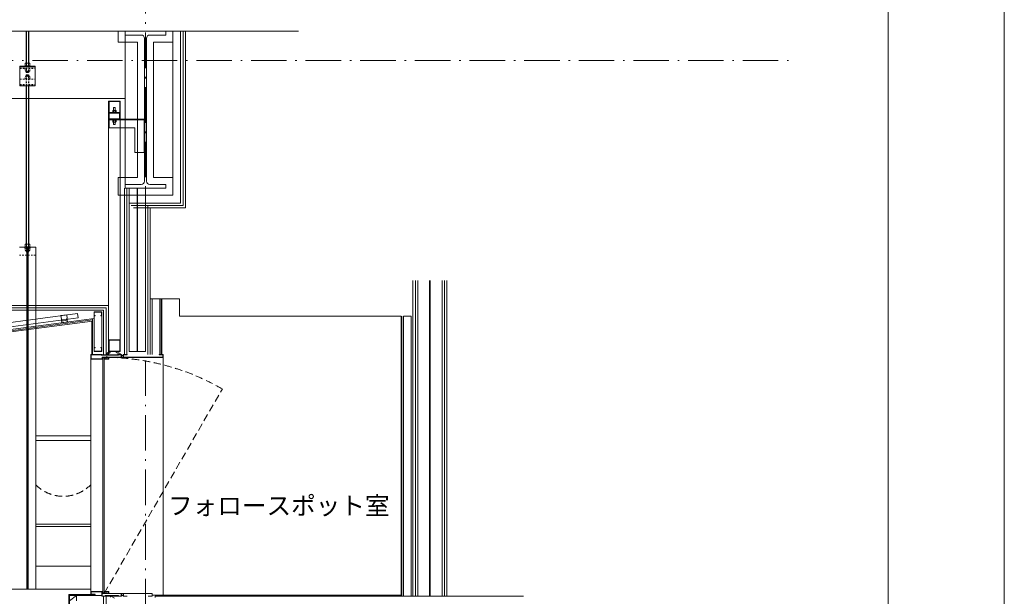
# Model space of a CAD drawing. Units: millimetres. Extents: x 57366 to 99361, y -5550 to 29424.
# Drawn here: x 90894 to 99361, y 15339 to 20300 of the extents above; entities that cross this region are included whole.
import ezdxf

# ---------------------------------------------------------------- set-up
doc = ezdxf.new("R2010")
doc.units = ezdxf.units.MM
doc.header["$LTSCALE"] = 100
for name, pattern in [('DASHED1', [0.25, 0.125, -0.125]), ('DASHED2', [0.9525, 0.635, -0.3175]), ('HIDDEN', [0.9525, 0.635, -0.3175]), ('ISO-10 一点短鎖線', [4.699, 3.048, -0.762, 0.127, -0.762])]:
    doc.linetypes.add(name, pattern=pattern)
for name, color, linetype, lineweight in [('00_寸法-通り芯', 3, 'Continuous', 13), ('01_建築', 7, 'Continuous', 13), ('図枠', 7, 'Continuous', 13)]:
    doc.layers.add(name, color=color, linetype=linetype, lineweight=lineweight)
doc.styles.get("Standard").update_dxf_attribs({"font": 'txt', "bigfont": 'BIGFONT.SHX'})

msp = doc.modelspace()

# ---------------------------------------------------------------- linework, layer by layer
at = {"layer": '00_寸法-通り芯', "linetype": 'ISO-10 一点短鎖線', "lineweight": 0}
for p, q in [((91974.983, 28176.557), (91974.983, 2547.964)), ((59519.93, 19949.678), (97566.602, 19949.678))]:
    msp.add_line(p, q, dxfattribs=at)
at = {"layer": '01_建築', "color": 0, "linetype": 'Continuous', "lineweight": 0}
for p, q in [((93290.059, 20199.667), (76824.983, 20199.667)), ((90950.115, 19925.829), (90950.115, 20199.667)), ((90952.854, 19925.829), (90952.854, 20199.667)), ((90969.296, 19925.829), (90969.296, 20199.667)), ((90972.035, 19925.829), (90972.035, 20199.667)), ((91739.984, 20199.667), (91739.984, 20107.667)), ((91799.984, 20199.667), (91799.984, 20167.667)), ((92149.983, 20199.667), (91799.984, 20199.667)), ((91799.984, 20167.667), (91799.984, 18881.667)), ((91937.483, 20167.667), (91799.984, 20167.667)), ((92012.484, 20167.667), (92149.983, 20167.667)), ((92149.983, 20167.667), (92149.983, 20199.667)), ((92209.983, 20199.667), (92209.983, 18789.666)), ((92209.983, 20107.667), (92209.983, 20199.667)), ((92276.983, 20199.667), (92276.983, 18722.666)), ((92297.983, 20199.667), (92297.983, 18701.666)), ((92318.983, 20199.667), (92318.983, 18680.666)), ((91905.483, 20107.667), (91739.984, 20107.667)), ((91905.483, 18941.667), (91905.483, 20107.667)), ((91965.483, 18909.667), (91965.483, 20139.666)), ((91984.484, 18909.667), (91984.484, 20139.666)), ((92044.484, 18941.667), (92044.484, 20107.667)), ((92044.484, 20107.667), (92209.983, 20107.667)), ((91026.075, 19901.168), (90896.075, 19901.168)), ((90896.075, 19901.168), (90896.075, 19729.668)), ((90982.994, 19903.909), (90939.155, 19903.909)), ((90939.155, 19901.168), (90939.155, 19903.909)), ((90941.894, 19903.909), (90941.894, 19923.088)), ((90946.69, 19925.829), (90975.46, 19925.829)), ((90951.486, 19903.909), (90951.486, 19923.088)), ((90970.664, 19923.088), (90970.664, 19903.909)), ((90980.255, 19923.088), (90980.255, 19903.909)), ((90982.994, 19903.909), (90982.994, 19901.168)), ((91026.075, 19901.168), (91026.075, 19729.668)), ((90896.075, 19894.668), (91026.075, 19894.668)), ((91026.075, 19729.668), (90896.075, 19729.668)), ((90950.115, 18368.939), (90950.115, 19729.668)), ((90952.854, 18368.939), (90952.854, 19729.668)), ((90969.296, 18368.939), (90969.296, 19729.668)), ((90972.035, 18368.939), (90972.035, 19729.668)), ((85649.983, 19621.667), (91799.984, 19621.667)), ((91656.983, 17417.367), (91656.983, 19598.194)), ((91758.983, 19598.194), (91656.983, 19598.194)), ((91658.982, 19500.493), (91658.982, 19595.894)), ((91662.181, 19594.993), (91662.181, 19501.393)), ((91662.181, 19594.993), (91755.781, 19594.993)), ((91755.781, 19594.993), (91755.781, 19501.393)), ((91758.981, 19500.493), (91758.981, 19595.894)), ((91758.983, 17512.142), (91758.983, 19598.194)), ((91656.983, 19498.193), (91758.983, 19498.193)), ((91757.983, 19498.193), (91657.984, 19498.193)), ((91657.984, 19498.193), (91657.984, 19494.993)), ((91757.983, 19494.993), (91657.984, 19494.993)), ((91755.781, 19501.393), (91662.181, 19501.393)), ((91662.984, 19489.993), (91662.984, 19451.393)), ((91691.984, 19503.393), (91723.983, 19503.393)), ((91691.984, 19503.393), (91691.984, 19501.393)), ((91693.982, 19517.393), (91693.982, 19503.393)), ((91718.483, 19519.393), (91697.484, 19519.393)), ((91701.984, 19544.093), (91699.984, 19542.093)), ((91699.984, 19519.393), (91699.984, 19542.093)), ((91700.985, 19517.393), (91700.985, 19503.393)), ((91713.983, 19544.093), (91701.984, 19544.093)), ((91715.983, 19542.093), (91713.983, 19544.093)), ((91714.981, 19503.393), (91714.981, 19517.393)), ((91715.983, 19519.393), (91715.983, 19542.093)), ((91721.985, 19503.393), (91721.985, 19517.393)), ((91723.983, 19501.393), (91723.983, 19503.393)), ((91752.983, 19451.393), (91752.983, 19489.993)), ((91757.983, 19494.993), (91757.983, 19498.193)), ((91657.984, 19446.393), (91757.983, 19446.393)), ((91657.984, 19446.393), (91657.984, 19443.194)), ((91657.984, 19443.194), (91969.484, 19443.194)), ((91662.984, 19437.194), (91662.984, 19443.194)), ((91969.484, 19437.194), (91662.984, 19437.194)), ((91662.984, 19368.193), (91662.984, 19437.194)), ((91691.984, 19435.195), (91691.984, 19437.194)), ((91691.984, 19435.195), (91723.983, 19435.195)), ((91693.982, 19421.195), (91693.982, 19435.195)), ((91718.483, 19419.194), (91697.484, 19419.194)), ((91699.984, 19419.194), (91699.984, 19400.193)), ((91699.984, 19400.193), (91701.984, 19398.193)), ((91700.985, 19421.195), (91700.985, 19435.195)), ((91701.984, 19398.193), (91713.983, 19398.193)), ((91713.983, 19398.193), (91715.983, 19400.193)), ((91714.981, 19435.195), (91714.981, 19421.195)), ((91715.983, 19419.194), (91715.983, 19400.193)), ((91721.985, 19435.195), (91721.985, 19421.195)), ((91723.983, 19437.194), (91723.983, 19435.195)), ((91757.983, 19443.193), (91757.983, 19446.393)), ((91963.485, 19158.193), (91963.485, 19437.194)), ((91969.484, 19158.193), (91969.484, 19443.194)), ((91882.486, 19368.193), (91662.984, 19368.193)), ((91882.486, 19158.193), (91882.486, 19368.193)), ((91882.486, 19158.193), (91963.485, 19158.193)), ((91963.485, 19158.193), (91969.484, 19158.193)), ((91905.483, 18941.667), (91739.984, 18941.667)), ((91739.984, 18941.667), (91739.984, 18789.666)), ((92044.484, 18941.667), (92209.983, 18941.667)), ((92209.983, 18789.666), (92209.983, 18941.667)), ((91793.983, 18849.666), (91793.983, 17419.667)), ((91799.984, 18881.667), (91799.984, 18849.666)), ((91937.483, 18881.667), (91799.984, 18881.667)), ((91799.984, 18849.666), (92149.983, 18849.666)), ((91814.983, 18849.666), (91814.983, 17419.667)), ((91835.983, 18849.666), (91835.983, 17444.667)), ((91974.983, 18849.666), (91835.983, 18849.666)), ((91902.983, 18849.666), (91902.983, 17444.667)), ((91907.983, 18849.666), (91907.983, 17444.667)), ((91974.983, 18849.666), (91974.983, 17444.667)), ((92012.484, 18881.667), (92149.983, 18881.667)), ((92149.983, 18849.666), (92149.983, 18881.667)), ((91739.984, 18789.666), (92209.983, 18789.666)), ((91830.983, 18789.666), (92209.983, 18789.666)), ((91830.983, 18722.666), (92276.983, 18722.666)), ((91851.983, 18701.666), (92297.983, 18701.666)), ((91872.983, 18680.666), (92318.983, 18680.666)), ((91995.983, 18701.666), (91995.983, 17419.667)), ((92016.983, 18680.666), (92016.983, 17419.667)), ((91031.075, 18344.278), (90891.075, 18344.278)), ((90982.994, 18347.019), (90939.155, 18347.019)), ((90939.155, 18344.278), (90939.155, 18347.019)), ((90941.894, 18347.019), (90941.894, 18366.198)), ((90946.69, 18368.939), (90975.46, 18368.939)), ((90951.486, 18347.019), (90951.486, 18366.198)), ((90955.075, 18344.278), (90955.075, 15399.669)), ((90961.075, 18344.278), (90961.075, 15399.669)), ((90967.075, 18344.278), (90967.075, 15399.669)), ((90970.664, 18366.198), (90970.664, 18347.019)), ((90980.255, 18366.198), (90980.255, 18347.019)), ((90982.994, 18347.019), (90982.994, 18344.278)), ((91031.075, 18344.278), (91031.075, 15399.669)), ((94274.983, 18054.914), (94274.983, 15339.667)), ((94295.983, 18054.914), (94295.983, 15339.667)), ((94316.983, 18054.914), (94316.983, 15339.667)), ((94418.983, 18054.914), (94418.983, 15339.667)), ((94423.983, 18054.914), (94423.983, 15339.667)), ((94525.983, 18054.914), (94525.983, 15339.667)), ((94546.983, 18054.914), (94546.983, 15339.667)), ((94567.983, 18054.914), (94567.983, 15339.667)), ((92266.983, 17899.667), (92016.983, 17899.667)), ((92031.983, 17899.667), (92031.983, 17419.667)), ((92098.983, 17899.667), (92098.983, 17419.667)), ((92110.983, 17899.667), (92110.983, 17419.667)), ((92116.983, 17899.667), (92116.983, 17419.667)), ((92266.983, 17899.667), (92266.983, 17749.667)), ((91656.983, 17841.667), (76934.983, 17841.667)), ((91635.983, 17820.667), (76955.983, 17820.667)), ((91614.983, 17799.667), (76976.983, 17799.667)), ((91532.983, 17444.667), (91532.983, 17787.157)), ((91532.984, 17754.457), (91532.984, 17784.957)), ((91597.685, 17787.257), (91535.282, 17787.257)), ((91535.284, 17754.457), (91535.284, 17784.957)), ((91597.684, 17784.957), (91535.284, 17784.957)), ((91597.684, 17754.457), (91597.684, 17784.957)), ((91599.983, 17444.667), (91599.983, 17787.157)), ((91614.983, 17417.367), (91614.983, 17799.667)), ((91635.983, 17417.367), (91635.983, 17820.667)), ((91391.498, 17773.004), (89923.911, 17577.695)), ((91396.511, 17735.337), (89928.923, 17540.029)), ((89959.181, 17519.843), (91532.983, 17729.287)), ((89959.181, 17509.755), (91520.983, 17717.602)), ((89959.181, 17499.667), (91520.983, 17707.514)), ((91248.01, 17754.918), (91297.573, 17761.513)), ((91248.01, 17754.918), (91252.31, 17722.613)), ((91259.051, 17718.978), (91252.31, 17722.613)), ((91253.485, 17713.781), (91256.321, 17692.468)), ((91254.662, 17714.916), (91257.512, 17715.295)), ((91255.648, 17707.509), (91254.662, 17714.916)), ((91255.648, 17707.509), (91302.6, 17713.757)), ((91257.512, 17715.295), (91257.702, 17713.87)), ((91257.702, 17713.87), (91259.695, 17714.135)), ((91259.695, 17714.135), (91259.051, 17718.978)), ((91268.663, 17694.111), (91293.544, 17697.422)), ((91296.316, 17723.938), (91301.872, 17729.209)), ((91296.961, 17719.095), (91296.316, 17723.938)), ((91298.956, 17719.36), (91296.961, 17719.095)), ((91297.573, 17761.513), (91301.872, 17729.209)), ((91298.401, 17698.068), (91305.884, 17699.064)), ((91301.614, 17721.164), (91298.766, 17720.785)), ((91298.766, 17720.785), (91298.956, 17719.36)), ((91302.6, 17713.757), (91301.614, 17721.164)), ((91303.048, 17720.377), (91305.884, 17699.064)), ((91391.498, 17773.004), (91396.511, 17735.337)), ((91514.983, 17419.667), (91514.983, 17706.715)), ((91520.983, 17419.667), (91520.983, 17727.69)), ((91542.984, 17754.457), (91535.284, 17754.457)), ((91542.984, 17752.157), (91535.284, 17752.157)), ((91542.984, 17752.157), (91542.984, 17754.457)), ((91589.984, 17752.157), (91589.984, 17754.457)), ((91597.684, 17754.457), (91589.984, 17754.457)), ((91597.683, 17752.157), (91589.984, 17752.157)), ((94174.983, 17749.667), (92266.983, 17749.667)), ((94174.983, 17749.667), (94174.983, 15339.667)), ((94180.983, 17749.667), (94180.983, 15339.667)), ((94192.983, 17749.667), (94192.983, 15339.667)), ((94192.983, 17749.667), (94259.983, 17749.667)), ((94259.983, 17749.667), (94259.983, 15339.667)), ((91256.321, 17692.468), (91263.806, 17693.464)), ((91756.683, 17544.667), (91656.983, 17544.667)), ((91658.982, 17542.367), (91658.982, 17446.967)), ((91662.181, 17447.868), (91662.181, 17541.467)), ((91755.781, 17541.467), (91662.181, 17541.467)), ((91755.781, 17447.868), (91755.781, 17541.467)), ((91758.981, 17542.367), (91758.981, 17446.967)), ((91599.983, 17444.667), (91532.983, 17444.667)), ((91532.984, 17477.466), (91532.984, 17446.967)), ((91542.984, 17479.766), (91535.284, 17479.766)), ((91542.984, 17477.466), (91535.284, 17477.466)), ((91535.284, 17477.466), (91535.284, 17446.967)), ((91597.684, 17446.967), (91535.284, 17446.967)), ((91542.984, 17479.766), (91542.984, 17477.466)), ((91589.984, 17479.766), (91589.984, 17477.466)), ((91597.683, 17479.766), (91589.984, 17479.766)), ((91597.684, 17477.466), (91589.984, 17477.466)), ((91597.684, 17477.466), (91597.684, 17446.967)), ((91637.221, 17425.953), (91666.797, 17444.667)), ((91756.683, 17444.667), (91661.28, 17444.667)), ((91662.181, 17447.868), (91755.781, 17447.868)), ((91666.797, 17444.667), (91672.144, 17436.216)), ((91726.917, 17444.409), (91722.524, 17435.425)), ((91758.359, 17429.035), (91726.917, 17444.409)), ((91835.983, 17444.667), (91974.983, 17444.667)), ((91504.983, 17379.667), (91504.983, 17417.667)), ((91504.983, 15379.667), (91504.983, 17379.667)), ((91601.98, 17379.667), (91504.983, 17379.667)), ((91506.983, 17419.667), (91604.113, 17419.667)), ((91507.283, 17381.967), (91507.283, 17417.367)), ((91507.283, 17417.367), (91766.68, 17417.367)), ((91601.68, 17381.967), (91507.283, 17381.967)), ((91524.983, 17419.667), (91514.983, 17419.667)), ((91594.113, 17414.167), (91594.113, 17417.367)), ((91743.98, 17414.167), (91594.113, 17414.167)), ((91601.68, 17394.967), (91601.68, 17381.967)), ((91766.68, 17396.967), (91603.68, 17396.967)), ((91603.98, 17392.667), (91603.98, 17381.667)), ((91603.98, 17386.667), (91608.98, 17386.667)), ((91608.98, 17376.667), (91603.98, 17381.667)), ((91604.113, 17417.367), (91604.113, 17419.667)), ((91766.98, 17394.667), (91605.98, 17394.667)), ((91608.98, 15369.667), (91608.98, 17396.656)), ((91608.98, 17389.667), (91608.98, 17394.667)), ((91620.98, 17389.667), (91608.98, 17389.667)), ((91608.98, 17386.667), (91608.98, 17376.667)), ((91620.98, 15369.667), (91620.98, 17396.656)), ((91620.98, 17394.667), (91620.98, 17389.667)), ((91620.98, 17386.667), (91620.98, 17376.667)), ((91625.98, 17386.667), (91620.98, 17386.667)), ((91620.98, 17376.667), (91625.98, 17381.667)), ((91625.98, 17381.667), (91625.98, 17394.667)), ((91658.98, 17379.667), (91627.98, 17379.667)), ((91628.28, 17394.667), (91628.28, 17381.967)), ((91628.28, 17381.967), (91658.68, 17381.967)), ((91642.567, 17417.502), (91637.221, 17425.953)), ((91643.48, 17381.967), (91639.496, 17379.667)), ((91672.144, 17436.216), (91642.567, 17417.502)), ((91643.48, 17381.967), (91643.48, 17404.667)), ((91643.48, 17381.967), (91647.464, 17379.667)), ((91658.68, 17381.967), (91658.68, 17394.667)), ((91660.98, 17394.667), (91660.98, 17381.667)), ((91722.524, 17435.425), (91753.967, 17420.051)), ((91733.98, 17419.667), (91766.98, 17419.667)), ((91733.98, 17417.367), (91733.98, 17419.667)), ((91743.98, 17417.367), (91743.98, 17414.167)), ((91753.967, 17420.051), (91758.359, 17429.035)), ((91766.68, 17417.367), (91766.68, 17396.967)), ((91768.98, 17417.667), (91768.98, 17396.667)), ((91768.98, 17411.667), (91783.98, 17411.667)), ((91783.98, 17396.667), (91768.98, 17396.667)), ((91783.98, 17417.667), (91783.98, 17396.667)), ((91818.98, 17419.667), (91785.98, 17419.667)), ((91785.98, 17394.667), (92124.983, 17394.667)), ((91818.98, 17417.367), (91786.28, 17417.367)), ((91786.28, 17417.367), (91786.28, 17396.967)), ((91786.28, 17396.967), (92124.683, 17396.967)), ((91818.98, 17417.367), (91818.98, 17419.667)), ((92091.983, 17419.667), (92124.983, 17419.667)), ((92091.983, 17417.367), (92091.983, 17419.667)), ((92091.983, 17417.367), (92124.683, 17417.367)), ((92124.683, 17417.367), (92124.683, 17396.967)), ((92126.983, 17417.667), (92126.983, 17396.667)), ((92126.983, 17396.667), (92126.983, 15349.667)), ((91031.075, 16720.667), (91504.983, 16720.667)), ((91031.075, 16678.667), (91504.983, 16678.667)), ((91031.075, 15959.675), (91504.983, 15959.675)), ((91031.075, 15939.675), (91504.983, 15939.675)), ((91504.983, 15599.667), (91031.075, 15599.667)), ((91504.983, 15399.669), (79374.985, 15399.669)), ((91314.983, 15354.667), (91314.983, 13874.667)), ((91514.983, 15354.667), (91314.983, 15354.667)), ((91322.983, 15346.667), (91322.983, 13874.667)), ((91382.983, 15346.667), (91322.983, 15301.667)), ((91599.38, 15346.667), (91322.983, 15346.667)), ((91382.983, 15346.667), (91382.983, 15301.667)), ((91504.983, 15356.667), (91504.983, 15377.667)), ((91506.983, 15379.667), (91601.98, 15379.667)), ((91542.066, 15354.667), (91506.983, 15354.667)), ((91507.283, 15356.967), (91507.283, 15377.367)), ((91507.283, 15377.367), (91601.68, 15377.367)), ((91542.066, 15356.967), (91507.283, 15356.967)), ((91542.066, 15356.967), (91542.066, 15354.667)), ((91599.38, 15377.367), (91599.38, 15341.667)), ((91601.38, 15339.667), (91639.98, 15339.667)), ((91601.68, 15341.967), (91601.68, 15377.367)), ((91601.68, 15341.967), (91766.68, 15341.967)), ((91766.68, 15362.367), (91603.68, 15362.367)), ((91608.432, 15382.119), (91603.98, 15377.667)), ((91603.98, 15377.667), (91603.98, 15366.667)), ((91603.98, 15372.667), (91610.965, 15372.667)), ((91605.98, 15364.667), (91766.98, 15364.667)), ((91620.98, 15369.667), (91608.98, 15369.667)), ((91608.98, 15369.667), (91608.98, 15364.667)), ((91623.36, 15372.773), (91611.769, 15369.667)), ((91614.983, 13874.667), (91614.983, 15339.667)), ((91620.609, 15383.038), (91625.98, 15377.667)), ((91620.98, 15364.667), (91620.98, 15369.667)), ((91625.98, 15372.667), (91623.388, 15372.667)), ((91625.98, 15377.667), (91625.98, 15364.667)), ((91658.98, 15379.667), (91627.98, 15379.667)), ((91628.28, 15377.367), (91658.68, 15377.367)), ((91628.28, 15364.667), (91628.28, 15377.367)), ((91743.98, 15345.167), (91629.98, 15345.167)), ((91629.98, 15345.167), (91629.98, 15341.967)), ((91635.983, 13874.667), (91635.983, 15339.667)), ((91643.48, 15377.367), (91639.496, 15379.667)), ((91639.98, 15341.967), (91639.98, 15339.667)), ((91643.48, 15377.367), (91647.464, 15379.667)), ((91643.48, 15377.367), (91643.48, 15364.667)), ((91658.68, 15377.367), (91658.68, 15364.667)), ((91660.98, 15364.667), (91660.98, 15377.667)), ((91678.434, 15341.832), (91673.088, 15333.381)), ((91708.011, 15323.118), (91678.434, 15341.832)), ((91733.98, 15341.967), (91733.98, 15339.667)), ((91733.98, 15339.667), (91766.98, 15339.667)), ((91743.98, 15341.967), (91743.98, 15345.167)), ((91766.68, 15341.967), (91766.68, 15362.367)), ((91783.98, 15362.667), (91768.98, 15362.667)), ((91768.98, 15362.667), (91768.98, 15341.667)), ((91768.98, 15347.667), (91783.98, 15347.667)), ((91783.98, 15341.667), (91783.98, 15362.667)), ((91785.98, 15364.667), (92031.98, 15364.667)), ((91818.98, 15339.667), (91785.98, 15339.667)), ((91786.28, 15362.367), (92031.68, 15362.367)), ((91786.28, 15341.967), (91786.28, 15362.367)), ((91818.98, 15341.967), (91786.28, 15341.967)), ((91818.98, 15341.967), (91818.98, 15339.667)), ((91998.98, 15341.967), (91998.98, 15339.667)), ((91998.98, 15341.967), (92031.68, 15341.967)), ((91998.98, 15339.667), (92031.98, 15339.667)), ((92031.68, 15341.967), (92031.68, 15362.367)), ((92033.98, 15341.667), (92033.98, 15362.667)), ((94174.983, 15349.667), (92033.98, 15349.667)), ((95224.983, 15339.667), (92058.059, 15339.667)), ((92058.059, 15339.667), (92058.059, 15329.667))]:
    msp.add_line(p, q, dxfattribs=at)
at = {"layer": '01_建築', "color": 0, "linetype": 'DASHED1', "lineweight": 0}
for p, q in [((90950.115, 19901.168), (90950.115, 19881.166)), ((90952.854, 19901.168), (90952.854, 19881.166)), ((90969.296, 19901.168), (90969.296, 19881.166)), ((90972.035, 19901.168), (90972.035, 19881.166)), ((90896.075, 19890.167), (91026.075, 19890.167)), ((90896.075, 19881.168), (91026.075, 19881.168)), ((90939.155, 19881.168), (90939.155, 19878.427)), ((90982.994, 19878.427), (90939.155, 19878.427)), ((90941.894, 19878.427), (90941.894, 19859.249)), ((90946.69, 19856.508), (90975.46, 19856.508)), ((90950.115, 19856.508), (90950.115, 19847.686)), ((90950.115, 19847.686), (90972.035, 19847.686)), ((90950.115, 19847.686), (90952.854, 19844.947)), ((90950.115, 19821.651), (90952.854, 19824.389)), ((90950.115, 19821.651), (90972.035, 19821.651)), ((90950.115, 19812.829), (90950.115, 19821.651)), ((90951.486, 19878.427), (90951.486, 19859.249)), ((90952.854, 19856.508), (90952.854, 19847.686)), ((90952.854, 19844.947), (90969.296, 19844.947)), ((90952.854, 19824.389), (90969.296, 19824.389)), ((90952.854, 19812.829), (90952.854, 19821.651)), ((90969.296, 19856.508), (90969.296, 19847.686)), ((90969.296, 19844.947), (90972.035, 19847.686)), ((90969.296, 19824.389), (90972.035, 19821.651)), ((90969.296, 19812.829), (90969.296, 19821.651)), ((90970.664, 19859.249), (90970.664, 19878.427)), ((90972.035, 19856.508), (90972.035, 19847.686)), ((90972.035, 19812.829), (90972.035, 19821.651)), ((90980.255, 19859.249), (90980.255, 19878.427)), ((90982.994, 19878.427), (90982.994, 19881.168)), ((90896.075, 19788.168), (91026.075, 19788.168)), ((90896.075, 19788.168), (90896.075, 19743.169)), ((90896.075, 19743.169), (91026.075, 19743.169)), ((90896.075, 19734.169), (91026.075, 19734.169)), ((90982.994, 19790.909), (90939.155, 19790.909)), ((90939.155, 19788.168), (90939.155, 19790.909)), ((90941.894, 19790.909), (90941.894, 19810.088)), ((90946.69, 19812.829), (90975.46, 19812.829)), ((90950.115, 19729.668), (90950.115, 19788.171)), ((90951.486, 19790.909), (90951.486, 19810.088)), ((90952.854, 19729.668), (90952.854, 19788.171)), ((90969.296, 19729.668), (90969.296, 19788.171)), ((90970.664, 19810.088), (90970.664, 19790.909)), ((90972.035, 19729.668), (90972.035, 19788.171)), ((90980.255, 19810.088), (90980.255, 19790.909)), ((90982.994, 19790.909), (90982.994, 19788.168)), ((91026.075, 19788.168), (91026.075, 19743.169)), ((90982.994, 18337.778), (90939.155, 18337.778)), ((90939.155, 18337.778), (90939.155, 18335.037)), ((90982.994, 18335.037), (90939.155, 18335.037)), ((90941.894, 18335.037), (90941.894, 18315.858)), ((90946.69, 18313.117), (90975.46, 18313.117)), ((90950.115, 18337.778), (90950.115, 18344.28)), ((90950.115, 18313.117), (90950.115, 18304.296)), ((90950.115, 18304.296), (90972.035, 18304.296)), ((90950.115, 18304.296), (90952.854, 18301.557)), ((90951.486, 18335.037), (90951.486, 18315.858)), ((90952.854, 18337.778), (90952.854, 18344.28)), ((90952.854, 18313.117), (90952.854, 18304.296)), ((90952.854, 18301.557), (90969.296, 18301.557)), ((90969.296, 18337.778), (90969.296, 18344.28)), ((90969.296, 18313.117), (90969.296, 18304.296)), ((90969.296, 18301.557), (90972.035, 18304.296)), ((90970.664, 18315.858), (90970.664, 18335.037)), ((90972.035, 18337.778), (90972.035, 18344.28)), ((90972.035, 18313.117), (90972.035, 18304.296)), ((90980.255, 18315.858), (90980.255, 18335.037)), ((90982.994, 18335.037), (90982.994, 18337.778)), ((90891.075, 18274.278), (91031.075, 18274.278))]:
    msp.add_line(p, q, dxfattribs=at)
at = {"layer": '01_建築', "color": 0, "linetype": 'DASHED2', "lineweight": 0}
msp.add_line((91620.98, 15364.667), (92636.178, 17123.04), dxfattribs=at)
at = {"layer": '01_建築', "color": 0, "linetype": 'Continuous', "lineweight": 0}
for centre, radius, start, end in [((91937.483, 20139.666), 28, 360, 90), ((92012.484, 20139.666), 28, 90, 180), ((90946.69, 19920.263), 5.566, 30.51003, 149.489945), ((90961.075, 19907.676), 18.152, 58.10914, 121.89087), ((90975.46, 19920.263), 5.566, 30.51006, 149.489899), ((91661.28, 19595.894), 2.3, 90, 180), ((91756.683, 19595.894), 2.3, 360, 90), ((91657.984, 19489.993), 5, 0, 90), ((91661.28, 19500.493), 2.3, 180, 270), ((91697.483, 19515.33), 4.063, 30.51632, 149.483688), ((91707.983, 19506.143), 13.25, 58.10921, 121.890792), ((91718.483, 19515.33), 4.063, 30.51632, 149.483688), ((91757.983, 19489.993), 5, 90, 180), ((91756.683, 19500.493), 2.3, 270, 360), ((91657.984, 19451.393), 5, 270, 360), ((91697.483, 19423.257), 4.063, 210.51632, 329.48369), ((91707.983, 19432.445), 13.25, 238.10921, 301.8908), ((91718.483, 19423.257), 4.063, 210.51632, 329.48369), ((91757.983, 19451.393), 5, 180, 270), ((91937.483, 18909.667), 28, 270, 0), ((92012.484, 18909.667), 28, 180, 270), ((90946.69, 18363.373), 5.566, 30.51003, 149.489945), ((90961.075, 18350.786), 18.152, 58.10914, 121.89087), ((90975.46, 18363.373), 5.566, 30.51006, 149.489899), ((91535.282, 17784.957), 2.3, 90, 180), ((91597.685, 17784.957), 2.3, 360, 90), ((91255.963, 17714.111), 2.5, 7.58046, 187.58046), ((91296.038, 17697.249), 2.5, 19.11687, 176.0440476), ((91300.569, 17720.047), 2.5, 7.58046, 187.58046), ((91535.284, 17754.457), 2.3, 180, 270), ((91597.683, 17754.457), 2.3, 270, 360), ((91266.3, 17693.291), 2.5, 19.11687, 176.0440476), ((91661.28, 17542.367), 2.3, 90, 180), ((91756.683, 17542.367), 2.3, 360, 90), ((91535.282, 17446.967), 2.3, 180, 270), ((91535.284, 17477.466), 2.3, 90, 180), ((91597.683, 17477.466), 2.3, 360, 90), ((91597.685, 17446.967), 2.3, 270, 360), ((91661.28, 17446.967), 2.3, 180, 270), ((91756.683, 17446.967), 2.3, 270, 360), ((91506.983, 17417.667), 2, 90, 180), ((91506.983, 17381.667), 2, 180, 270), ((91603.68, 17394.967), 2, 90, 180), ((91601.98, 17381.667), 2, 270, 360), ((91605.98, 17392.667), 2, 90, 180), ((91627.98, 17381.667), 2, 180, 270), ((91658.98, 17381.667), 2, 270, 360), ((91766.98, 17417.667), 2, 0, 90), ((91766.98, 17396.667), 2, 270, 360), ((91785.98, 17417.667), 2, 90, 180), ((91785.98, 17396.667), 2, 180, 270), ((92124.983, 17417.667), 2, 0, 90), ((92124.983, 17396.667), 2, 270, 360), ((91506.983, 15377.667), 2, 90, 180), ((91506.983, 15356.667), 2, 180, 270), ((91601.38, 15341.667), 2, 180, 270), ((91603.68, 15364.367), 2, 180, 270), ((91601.98, 15377.667), 2, 0, 90), ((91605.98, 15366.667), 2, 180, 270), ((91627.98, 15377.667), 2, 90, 180), ((91658.98, 15377.667), 2, 0, 90), ((91766.98, 15362.667), 2, 0, 90), ((91766.98, 15341.667), 2, 270, 360), ((91785.98, 15362.667), 2, 90, 180), ((91785.98, 15341.667), 2, 180, 270), ((92031.98, 15362.667), 2, 0, 90), ((92031.98, 15341.667), 2, 270, 360)]:
    msp.add_arc(centre, radius, start, end, dxfattribs=at)
at = {"layer": '01_建築', "color": 0, "linetype": 'DASHED1', "lineweight": 0}
for centre, radius, start, end in [((90946.69, 19862.073), 5.566, 210.51006, 329.48998), ((90961.075, 19874.66), 18.152, 238.10914, 301.89087), ((90975.46, 19862.073), 5.566, 210.51011, 329.48995), ((90946.69, 19807.264), 5.566, 30.51003, 149.489945), ((90961.075, 19794.677), 18.152, 58.10914, 121.89087), ((90975.46, 19807.264), 5.566, 30.51006, 149.489899), ((90946.69, 18318.683), 5.566, 210.51006, 329.48998), ((90961.075, 18331.27), 18.152, 238.10914, 301.89087), ((90975.46, 18318.683), 5.566, 210.51011, 329.48995)]:
    msp.add_arc(centre, radius, start, end, dxfattribs=at)
at = {"layer": '01_建築', "color": 0, "linetype": 'DASHED2', "lineweight": 0}
msp.add_arc((91620.98, 15364.667), 2030.394, 60, 88.871166, dxfattribs=at)
at = {"layer": '01_建築', "color": 0, "linetype": 'HIDDEN', "lineweight": 0}
msp.add_arc((91268.029, 16530.411), 330.736, 224.2382888, 315.7617112, dxfattribs=at)
at = {"layer": '図枠', "linetype": 'Continuous', "lineweight": 0, "flags": 128}
for points in [[(57366.062, 29424.498), (99360.728, 29424.498), (99360.728, -268.102), (57366.062, -268.102)], [(58366.062, 731.898), (58366.062, 28424.498), (98360.728, 28424.498), (98360.728, 731.898)]]:
    msp.add_lwpolyline(points, close=True, dxfattribs=at)

# ---------------------------------------------------------------- texts
at = {"layer": '01_建築', "color": 0, "insert": (92169.115, 16196.733), "char_height": 155.1671, "attachment_point": 1, "line_spacing_factor": 0.25}
msp.add_mtext('{\\fMeiryo|b0|i0|c128|p0;フォロースポット室}', dxfattribs=at)

doc.saveas('drawing.dxf')
